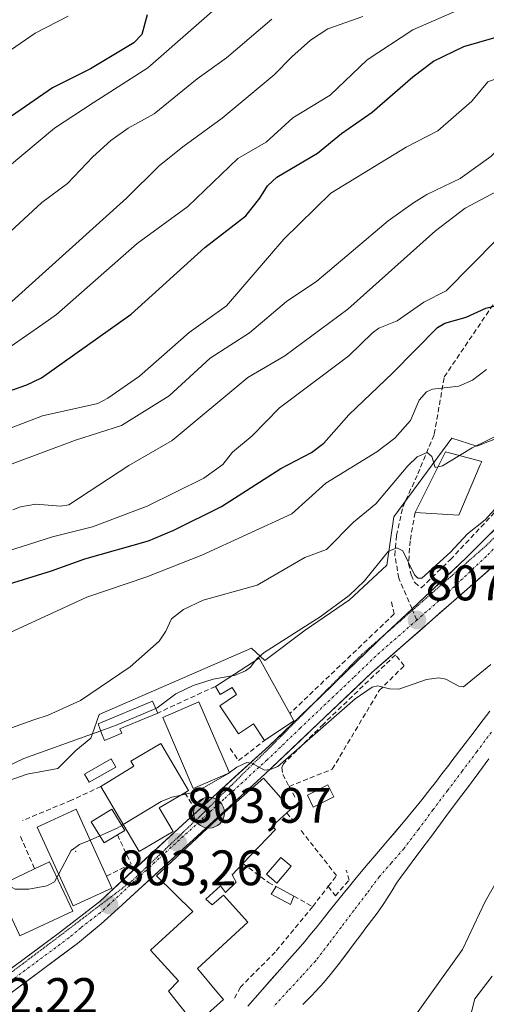
# Model space of a CAD drawing. Units: metres. Extents: x 658117 to 661592, y 4751073 to 4753465.
# Drawn here: x 658909 to 659002, y 4753081 to 4753279 of the extents above; entities that cross this region are included whole.
import ezdxf
from ezdxf.enums import TextEntityAlignment as Align

# ---------------------------------------------------------------- set-up
doc = ezdxf.new("R2010")
doc.units = ezdxf.units.M
doc.header["$MEASUREMENT"] = 0
for name, pattern in [('TRAZO_Y_PUNTO', [1, 0.5, -0.25, 0, -0.25]), ('TRAZOS2', [0.375, 0.25, -0.125]), ('TRAZOSX2', [1.5, 1, -0.5])]:
    doc.linetypes.add(name, pattern=pattern)
for name, color, linetype, lineweight in [('Arbolado forestal CxS', 92, 'Continuous', 0), ('Carretera de calzada única', 19, 'Continuous', 13), ('Carretera de calzada única Cxs', 19, 'Continuous', 13), ('Carretera de calzada única eje', 19, 'TRAZO_Y_PUNTO', 0), ('Carátula', 7, 'Continuous', 5), ('Corriente natural Cxs', 5, 'Continuous', 13), ('Corriente natural eje', 5, 'TRAZO_Y_PUNTO', 0), ('Corriente natural superficial', 5, 'Continuous', 13), ('Curva de nivel maestra', 36, 'Continuous', 30), ('Curva de nivel normal', 36, 'Continuous', 0), ('Edificación', 1, 'Continuous', 13), ('Edificación Cxs', 1, 'Continuous', 13), ('Edificación ligera', 1, 'Continuous', 0), ('Edificación ligera Cxs', 1, 'Continuous', 0), ('Layer 0', 7, 'Continuous', 0), ('Muro lineal', 1, 'TRAZOSX2', 13), ('Núcleo urbano CxS', 19, 'Continuous', 0), ('Obra de contención lineal', 1, 'TRAZOSX2', 13), ('Punto de cota en terreno', 7, 'Continuous', 0), ('Punto kilométrico de carretera', 7, 'Continuous', 0), ('Rótulo de punto de cota en terreno', 19, 'Continuous', 0), ('Senda', 19, 'TRAZOSX2', 0), ('Suelo desnudo CxS', 43, 'Continuous', 0), ('Vía pecuaria eje', 92, 'TRAZOS2', 0)]:
    doc.layers.add(name, color=color, linetype=linetype, lineweight=lineweight)
doc.styles.add('Arial', font='txt', dxfattribs={"height": 0.2})

# ---------------------------------------------------------------- blocks, each defined once
blk = doc.blocks.new('*U155')
at = {"layer": 'Suelo desnudo CxS', "color": 43, "linetype": 'Continuous', "lineweight": 0}
for points in [[(658954.5401, 4753080.9101, 801.0962), (658957.5401, 4753084.2701, 801.078), (658961.0101, 4753088.2001, 801.0968), (658962.4201, 4753089.7901, 801.1216), (658965.1301, 4753092.8701, 801.1704), (658966.0001, 4753093.8901, 801.1848), (658967.0201, 4753095.1301, 801.2012), (658968.4601, 4753096.9001, 801.2372), (658969.9701, 4753098.7701, 801.2408), (658970.9301, 4753099.9601, 801.235), (658974.0101, 4753103.7701, 801.251), (658974.7201, 4753104.6601, 801.2682), (658976.0601, 4753106.3201, 801.285), (658978.3501, 4753109.1001, 801.3459), (658980.0801, 4753111.1301, 801.3783), (658982.3101, 4753113.7101, 801.3361), (658985.8401, 4753117.8501, 801.4333), (658988.3201, 4753120.8501, 801.484), (658989.5101, 4753122.3301, 801.4983), (658991.1401, 4753124.4001, 801.5259), (658992.2601, 4753125.8601, 801.4899), (658993.5601, 4753127.5501, 801.5081), (658994.9101, 4753129.3201, 801.599), (658995.5601, 4753130.1801, 801.5948), (658997.5701, 4753132.8101, 801.4475), (659000.0201, 4753136.0201, 801.737), (659001.1801, 4753137.5401, 801.7376), (659003.1801, 4753140.1701, 801.8009)], [(659002.9901, 4753130.5601, 802.5966), (659000.9701, 4753127.8601, 802.5775), (658998.6601, 4753124.7701, 802.6258), (658997.0901, 4753122.6601, 802.5533), (658994.3501, 4753119.0001, 802.6761), (658991.4201, 4753115.0701, 802.5277), (658989.1201, 4753111.9901, 802.4291), (658987.3701, 4753109.6401, 802.303), (658986.6301, 4753108.6301, 802.2831), (658985.2901, 4753106.7801, 802.2983), (658984.4501, 4753105.5801, 802.3269), (658983.5201, 4753104.1401, 802.2852), (658982.4801, 4753102.4501, 802.1396), (658981.8801, 4753101.5201, 802.2631), (658980.7101, 4753099.8701, 802.3849), (658979.8601, 4753098.7001, 802.4045), (658978.2901, 4753096.6001, 802.4517), (658977.4501, 4753095.4801, 802.6432), (658975.7301, 4753093.1901, 802.7635), (658972.7001, 4753089.1901, 802.3722), (658971.1301, 4753087.2001, 802.4377), (658969.8601, 4753085.6701, 802.4057), (658969.1801, 4753084.9001, 802.3978), (658968.1201, 4753083.7801, 802.393), (658967.4701, 4753083.1101, 802.3993), (658966.4201, 4753082.0101, 802.3383), (658965.6401, 4753081.2001, 802.2989)]]:
    blk.add_polyline3d(points, dxfattribs=at)
blk = doc.blocks.new('*U156')
at = {"layer": 'Arbolado forestal CxS', "color": 92, "linetype": 'Continuous', "lineweight": 0}
blk.add_polyline3d([(658965.6401, 4753081.2001, 802.2989), (658966.4201, 4753082.0101, 802.3383), (658967.4701, 4753083.1101, 802.3993), (658968.1201, 4753083.7801, 802.393), (658969.1801, 4753084.9001, 802.3978), (658969.8601, 4753085.6701, 802.4057), (658971.1301, 4753087.2001, 802.4377), (658972.7001, 4753089.1901, 802.3722), (658975.7301, 4753093.1901, 802.7635), (658977.4501, 4753095.4801, 802.6432), (658978.2901, 4753096.6001, 802.4517), (658979.8601, 4753098.7001, 802.4045), (658980.7101, 4753099.8701, 802.3849), (658981.8801, 4753101.5201, 802.2631), (658982.4801, 4753102.4501, 802.1396), (658983.5201, 4753104.1401, 802.2852), (658984.4501, 4753105.5801, 802.3269), (658985.2901, 4753106.7801, 802.2983), (658986.6301, 4753108.6301, 802.2831), (658987.3701, 4753109.6401, 802.303), (658989.1201, 4753111.9901, 802.4291), (658991.4201, 4753115.0701, 802.5277), (658994.3501, 4753119.0001, 802.6761), (658997.0901, 4753122.6601, 802.5533), (658998.6601, 4753124.7701, 802.6258), (659000.9701, 4753127.8601, 802.5775), (659002.9901, 4753130.5601, 802.5966)], dxfattribs=at)
blk = doc.blocks.new('*U179')
at = {"layer": 'Corriente natural Cxs', "color": 5, "linetype": 'Continuous', "lineweight": 13}
for points in [[(659002.9901, 4753130.5601, 801.7222), (659000.9701, 4753127.8601, 801.4992), (658998.6601, 4753124.7701, 801.6365), (658997.0901, 4753122.6601, 801.5211), (658994.3501, 4753119.0001, 801.5629), (658991.4201, 4753115.0701, 801.5368), (658989.1201, 4753111.9901, 801.5536), (658987.3701, 4753109.6401, 801.4426), (658986.6301, 4753108.6301, 801.3523), (658985.2901, 4753106.7801, 801.4512), (658984.4501, 4753105.5801, 801.4861), (658983.5201, 4753104.1401, 801.4838), (658982.4801, 4753102.4501, 801.4203), (658981.8801, 4753101.5201, 801.3466), (658980.7101, 4753099.8701, 801.2715), (658979.8601, 4753098.7001, 801.2511), (658978.2901, 4753096.6001, 801.3429), (658977.4501, 4753095.4801, 801.3118), (658975.7301, 4753093.1901, 801.2202), (658974.2151, 4753091.1901, 801.2993), (658972.7001, 4753089.1901, 801.268), (658971.1301, 4753087.2001, 801.2676), (658969.8601, 4753085.6701, 801.3024), (658969.1801, 4753084.9001, 801.2871), (658968.1201, 4753083.7801, 801.2202), (658967.4701, 4753083.1101, 801.1817), (658966.4201, 4753082.0101, 801.0905), (658965.6401, 4753081.2001, 801.1066)], [(658954.5401, 4753080.9101, 801.0979), (658957.5401, 4753084.2701, 801.1072), (658959.2751, 4753086.2351, 801.2061), (658961.0101, 4753088.2001, 801.1892), (658962.4201, 4753089.7901, 801.2315), (658965.1301, 4753092.8701, 801.2609), (658966.0001, 4753093.8901, 801.2314), (658967.0201, 4753095.1301, 801.1891), (658968.4601, 4753096.9001, 801.195), (658969.9701, 4753098.7701, 801.239), (658970.9301, 4753099.9601, 801.3157), (658974.0101, 4753103.7701, 801.3996), (658974.7201, 4753104.6601, 801.5104), (658976.0601, 4753106.3201, 801.4514), (658978.3501, 4753109.1001, 801.4217), (658980.0801, 4753111.1301, 801.4605), (658982.3101, 4753113.7101, 801.35), (658984.0751, 4753115.7801, 801.5028), (658985.8401, 4753117.8501, 801.4937), (658988.3201, 4753120.8501, 801.5612), (658989.5101, 4753122.3301, 801.5548), (658991.1401, 4753124.4001, 801.6171), (658992.2601, 4753125.8601, 801.7827), (658993.5601, 4753127.5501, 801.8805), (658994.9101, 4753129.3201, 801.8567), (658995.5601, 4753130.1801, 801.8008), (658997.5701, 4753132.8101, 801.7041), (659000.0201, 4753136.0201, 802.0198), (659001.1801, 4753137.5401, 801.8688), (659003.1801, 4753140.1701, 802.0726)]]:
    blk.add_polyline3d(points, dxfattribs=at)
blk = doc.blocks.new('*U187')
at = {"layer": 'Curva de nivel normal', "color": 36, "linetype": 'Continuous', "lineweight": 0}
blk.add_polyline3d([(658898.22, 4753152.01, 820), (658922.25, 4753163.1, 820), (658934.25, 4753167.17, 820), (658945.32, 4753171.52, 820), (658963.39, 4753179.8, 820), (658970.23, 4753185.97, 820), (658980.48, 4753192.29, 820), (658984.1, 4753195.04, 820), (658987.24, 4753198.57, 820), (658988.97, 4753202.62, 820), (658990.42, 4753204.3, 820), (658991.63, 4753204.86, 820), (658996.91, 4753205.47, 820), (658999.71, 4753206.68, 820), (659002.53, 4753208.84, 820)], dxfattribs=at)
blk = doc.blocks.new('*U192')
at = {"layer": 'Curva de nivel normal', "color": 36, "linetype": 'Continuous', "lineweight": 0}
blk.add_polyline3d([(659004.52, 4753234.85, 830), (658994.37, 4753224.64, 830), (658989.88, 4753222.37, 830), (658984.54, 4753218.61, 830), (658980.86, 4753217.09, 830), (658979.63, 4753216.16, 830), (658974.88, 4753211.59, 830), (658960.9, 4753201.14, 830), (658955.45, 4753195.47, 830), (658951.49, 4753192.19, 830), (658949.57, 4753189.71, 830), (658945.71, 4753186.98, 830), (658934.34, 4753181.37, 830), (658923.37, 4753177.18, 830), (658915.35, 4753175.16, 830), (658903.11, 4753171.3, 830)], dxfattribs=at)
blk = doc.blocks.new('*U198')
at = {"layer": 'Curva de nivel normal', "color": 36, "linetype": 'Continuous', "lineweight": 0}
blk.add_polyline3d([(658906.82, 4753213.37, 855), (658913.37, 4753217.94, 855), (658916.17, 4753219.89, 855), (658932.34, 4753234.12, 855), (658942.53, 4753241.58, 855), (658952.57, 4753251.2, 855), (658958.25, 4753254.47, 855), (658963.63, 4753259.4, 855), (658971.07, 4753263.95, 855), (658978.51, 4753271.03, 855), (658987.68, 4753277.06, 855), (659009.63, 4753286.72, 855)], dxfattribs=at)
blk = doc.blocks.new('*U209')
at = {"layer": 'Curva de nivel normal', "color": 36, "linetype": 'Continuous', "lineweight": 0}
blk.add_polyline3d([(658977.68, 4753279.77, 860), (658970.6, 4753277.24, 860), (658967.12, 4753274.96, 860), (658963.4, 4753271.61, 860), (658959.86, 4753268.01, 860), (658949.44, 4753259.32, 860), (658941.5, 4753253.58, 860), (658936.78, 4753249.7, 860), (658930.18, 4753243.23, 860), (658907.19, 4753222.46, 860)], dxfattribs=at)
blk = doc.blocks.new('*U212')
at = {"layer": 'Curva de nivel normal', "color": 36, "linetype": 'Continuous', "lineweight": 0}
blk.add_polyline3d([(658953.33, 4753286, 870), (658934.48, 4753269.45, 870), (658923.49, 4753262.36, 870), (658915.74, 4753257.3, 870), (658906.27, 4753249.43, 870)], dxfattribs=at)
blk = doc.blocks.new('*U220')
at = {"layer": 'Curva de nivel normal', "color": 36, "linetype": 'Continuous', "lineweight": 0}
blk.add_polyline3d([(658900.9, 4753194.78, 845), (658913.31, 4753199.51, 845), (658924.46, 4753201.96, 845), (658926.46, 4753203.03, 845), (658932.78, 4753207.45, 845), (658942.78, 4753216.23, 845), (658950.25, 4753221.6, 845), (658961.78, 4753235.02, 845), (658971.23, 4753244.24, 845), (658986.35, 4753253.49, 845), (658992.7, 4753256.75, 845), (658999.52, 4753262.71, 845), (659002.77, 4753266.61, 845), (659007.14, 4753268.21, 845), (659015.52, 4753270.98, 845), (659024.33, 4753275.58, 845), (659029.6, 4753279.44, 845)], dxfattribs=at)
blk = doc.blocks.new('*U223')
at = {"layer": 'Curva de nivel normal', "color": 36, "linetype": 'Continuous', "lineweight": 0}
blk.add_polyline3d([(658997.0579, 4753191.5343, 815), (658999.63, 4753193.1, 815), (659005.81, 4753196.07, 815), (659010.56, 4753197.67, 815), (659013.04, 4753199.1, 815), (659018.07, 4753201.27, 815), (659020.73, 4753202.98, 815), (659023.27, 4753205.29, 815), (659028.78, 4753211.58, 815), (659038.8, 4753220.22, 815), (659044.1, 4753226.4, 815), (659048.48, 4753230.58, 815), (659055.68, 4753238.23, 815), (659066.28, 4753250, 815), (659070.24, 4753253.54, 815), (659072.67, 4753255.17, 815), (659074.35, 4753255.54, 815), (659079.39, 4753254.34, 815), (659080.97, 4753256.2, 815), (659094.82, 4753268.96, 815), (659103.34, 4753278.13, 815), (659112.2, 4753285.85, 815)], dxfattribs=at)
blk = doc.blocks.new('*U224')
at = {"layer": 'Curva de nivel normal', "color": 36, "linetype": 'Continuous', "lineweight": 0}
blk.add_polyline3d([(658904.4, 4753135.85, 815), (658911.59, 4753138.39, 815), (658914.46, 4753139.33, 815), (658920.98, 4753142.3, 815), (658930.95, 4753149.07, 815), (658936.79, 4753154.24, 815), (658938.12, 4753156.22, 815), (658939.25, 4753158.73, 815), (658941.63, 4753160.56, 815), (658945.6, 4753162.44, 815), (658956.44, 4753165.45, 815), (658965.99, 4753171.05, 815), (658970.37, 4753172.64, 815), (658975.81, 4753178.17, 815), (658980.3, 4753181.81, 815), (658986.73, 4753189.48, 815), (658988.55, 4753191.26, 815), (658990.56, 4753192.11, 815), (658991.5, 4753191.31, 815), (658992.22, 4753189.12, 815), (658992.762, 4753189.249, 815)], dxfattribs=at)
blk = doc.blocks.new('*U236')
at = {"layer": 'Curva de nivel normal', "color": 36, "linetype": 'Continuous', "lineweight": 0}
blk.add_polyline3d([(659045.9, 4753283.78, 840), (659037.05, 4753275.3, 840), (659033.12, 4753271.95, 840), (659027.73, 4753268.29, 840), (659023.03, 4753265.62, 840), (659020.42, 4753264.37, 840), (659013.55, 4753261.98, 840), (659009.19, 4753259.73, 840), (659007.99, 4753258.43, 840), (659005.87, 4753254.15, 840), (659003.38, 4753251.62, 840), (658997.18, 4753247.19, 840), (658990.5, 4753243.96, 840), (658987.84, 4753242.28, 840), (658982.78, 4753238.71, 840), (658975.35, 4753232.4, 840), (658968.42, 4753226.58, 840), (658962.35, 4753222.45, 840), (658954.87, 4753216.16, 840), (658947.03, 4753211.07, 840), (658938.76, 4753203.54, 840), (658929.2, 4753197.58, 840), (658919.96, 4753194.58, 840), (658907.24, 4753189.85, 840)], dxfattribs=at)
blk = doc.blocks.new('*U237')
at = {"layer": 'Curva de nivel normal', "color": 36, "linetype": 'Continuous', "lineweight": 0}
blk.add_polyline3d([(658959.37, 4753279.17, 865), (658950.29, 4753271.44, 865), (658944.42, 4753267.23, 865), (658935.74, 4753260.16, 865), (658930.54, 4753257.28, 865), (658927.07, 4753254.79, 865), (658923.43, 4753251.51, 865), (658918.32, 4753246.21, 865), (658913.19, 4753242.34, 865), (658898.75, 4753229.01, 865)], dxfattribs=at)
blk = doc.blocks.new('*U238')
at = {"layer": 'Curva de nivel normal', "color": 36, "linetype": 'Continuous', "lineweight": 0}
blk.add_polyline3d([(659061.44, 4753288.39, 835), (659051.32, 4753277.86, 835), (659048.98, 4753274.45, 835), (659047.36, 4753272.81, 835), (659041.99, 4753269.06, 835), (659032.93, 4753263.89, 835), (659029.24, 4753261.22, 835), (659024.76, 4753259.43, 835), (659021.03, 4753257.39, 835), (659018.51, 4753255.31, 835), (659013.19, 4753249.93, 835), (659006.67, 4753245.72, 835), (658998.23, 4753241.25, 835), (658992.27, 4753236.65, 835), (658974.62, 4753220.94, 835), (658962, 4753211.54, 835), (658954.59, 4753207.21, 835), (658939.35, 4753194.56, 835), (658930.68, 4753189.49, 835), (658918.6, 4753181.63, 835), (658916.92, 4753181.34, 835), (658911.99, 4753181.77, 835), (658908.94, 4753181.24, 835), (658907.4, 4753180.6, 835)], dxfattribs=at)
blk = doc.blocks.new('*U240')
at = {"layer": 'Curva de nivel normal', "color": 36, "linetype": 'Continuous', "lineweight": 0}
blk.add_polyline3d([(658898.87, 4753267.45, 880), (658911.88, 4753276.38, 880), (658918.45, 4753279.83, 880)], dxfattribs=at)
blk = doc.blocks.new('*U244')
at = {"layer": 'Curva de nivel maestra', "color": 36, "linetype": 'Continuous', "lineweight": 30}
blk.add_polyline3d([(658898.69, 4753201.74, 850), (658910.18, 4753205.76, 850), (658913.12, 4753207.15, 850), (658931.14, 4753219.96, 850), (658945.9, 4753233.34, 850), (658954.18, 4753239.69, 850), (658956.98, 4753243.26, 850), (658958.51, 4753245.71, 850), (658960.41, 4753247.46, 850), (658968.57, 4753252.31, 850), (658973.38, 4753256.26, 850), (658979.54, 4753260.53, 850), (658987.67, 4753267.61, 850), (658991.85, 4753270.74, 850), (658997.92, 4753273.71, 850), (659003.97, 4753275.48, 850), (659014.24, 4753279.43, 850)], dxfattribs=at)
blk = doc.blocks.new('*U249')
at = {"layer": 'Curva de nivel maestra', "color": 36, "linetype": 'Continuous', "lineweight": 30}
blk.add_polyline3d([(658934.32, 4753280.06, 875), (658933.3, 4753276.12, 875), (658931.64, 4753274.45, 875), (658922.99, 4753269.21, 875), (658915.36, 4753265.41, 875), (658906.24, 4753259.13, 875)], dxfattribs=at)
blk = doc.blocks.new('*U254')
at = {"layer": 'Curva de nivel maestra', "color": 36, "linetype": 'Continuous', "lineweight": 30}
blk.add_polyline3d([(658899.07, 4753163.39, 825), (658915.16, 4753168.36, 825), (658921.83, 4753170.79, 825), (658934.65, 4753174.4, 825), (658939.73, 4753176.51, 825), (658949.27, 4753181.31, 825), (658961.21, 4753188.89, 825), (658967.36, 4753192.12, 825), (658969.84, 4753193.99, 825), (658974.88, 4753199.73, 825), (658983.64, 4753208.06, 825), (658992.65, 4753217.25, 825), (658994.13, 4753218.12, 825), (658998.42, 4753219.33, 825), (659002.36, 4753221.13, 825), (659006.04, 4753222.09, 825)], dxfattribs=at)
blk = doc.blocks.new('5PATER')
at = {"layer": 'Carátula', "linetype": 'Continuous', "lineweight": 5}
h = blk.add_hatch(color=250, dxfattribs=at)
edge = h.paths.add_edge_path()
edge.add_ellipse((0, 0.01), major_axis=(-1.33, -1.34), ratio=0.999422, start_angle=0, end_angle=360)
blk = doc.blocks.new('5HITCA')
at = {"layer": 'Carátula', "linetype": 'Continuous', "lineweight": 5}
h = blk.add_hatch(color=1, dxfattribs=at)
edge = h.paths.add_edge_path()
edge.add_arc((0, 0), 3.1, 0.0011, 360.0011)
at = {"layer": 'Carátula', "color": 250, "linetype": 'Continuous', "lineweight": 5}
blk.add_circle((0, 0, 0), 3.1, dxfattribs=at)

msp = doc.modelspace()

# ---------------------------------------------------------------- linework, layer by layer
at = {"layer": 'Arbolado forestal CxS', "color": 92, "linetype": 'Continuous', "lineweight": 0}
for points in [[(659007.51, 4753196.15, 813.09), (659000.56, 4753193.38, 813.57), (658995.56, 4753195.04, 814.51), (658983.89, 4753179.21, 810.49), (658982.5, 4753169.48, 808.21), (658975, 4753162.54, 809.21), (658966.11, 4753156.43, 808.93), (658958, 4753150.34, 808.45), (658955.28, 4753152.81, 809.01), (658938.68, 4753145.57, 808.57), (658924.72, 4753139.48, 809.59), (658923.31, 4753135.49, 808.68), (658923.05, 4753134.76, 808.67), (658920, 4753132.26, 808.59), (658916.38, 4753128.65, 807.72), (658915.34, 4753128.46, 807.78), (658910.27, 4753127.53, 807.97), (658900.83, 4753124.2, 807.85)], [(659009.1, 4753191.05, 810.35), (659011.67, 4753195.6, 811.17), (659007.51, 4753196.15, 813.09), (659000.56, 4753193.38, 813.57), (658995.56, 4753195.04, 814.51), (658983.89, 4753179.21, 810.49), (658982.5, 4753169.48, 808.21), (658975, 4753162.54, 809.21), (658966.11, 4753156.43, 808.93), (658958, 4753150.34, 808.45), (658955.28, 4753152.81, 809.01), (658938.68, 4753145.57, 808.57), (658924.72, 4753139.48, 809.59), (658923.31, 4753135.49, 808.68), (658923.05, 4753134.76, 808.67), (658920, 4753132.26, 808.59), (658916.38, 4753128.65, 807.72), (658915.34, 4753128.46, 807.78), (658910.27, 4753127.53, 807.97), (658900.83, 4753124.2, 807.85)], [(658965.64, 4753081.2, 802.3), (658966.42, 4753082.01, 802.34), (658967.47, 4753083.11, 802.4), (658968.12, 4753083.78, 802.39), (658969.18, 4753084.9, 802.4), (658969.86, 4753085.67, 802.41), (658971.13, 4753087.2, 802.44), (658972.7, 4753089.19, 802.37), (658975.73, 4753093.19, 802.76), (658977.45, 4753095.48, 802.64), (658978.29, 4753096.6, 802.45), (658979.86, 4753098.7, 802.4), (658980.71, 4753099.87, 802.38), (658981.88, 4753101.52, 802.26), (658982.48, 4753102.45, 802.14), (658983.52, 4753104.14, 802.29), (658984.45, 4753105.58, 802.33), (658985.29, 4753106.78, 802.3), (658986.63, 4753108.63, 802.28), (658987.37, 4753109.64, 802.3), (658989.12, 4753111.99, 802.43), (658991.42, 4753115.07, 802.53), (658994.35, 4753119, 802.68), (658997.09, 4753122.66, 802.55), (658998.66, 4753124.77, 802.63), (659000.97, 4753127.86, 802.58), (659002.99, 4753130.56, 802.6)]]:
    msp.add_polyline3d(points, dxfattribs=at)
at = {"layer": 'Carretera de calzada única', "color": 19, "linetype": 'Continuous', "lineweight": 13}
for points in [[(659186.35, 4753348.13), (659144.38, 4753322.27), (659136.48, 4753317.19), (659129.5, 4753312.04), (659107.75, 4753294.46), (659102.95, 4753289.59), (659097.59, 4753283.34), (659082.09, 4753264.88), (659073.83, 4753255.13), (659047.23, 4753223.57), (659021.38, 4753193.83), (658998.4, 4753170.95), (658987.56, 4753160.71)], [(658906.31, 4753083.05), (658920.35, 4753093.49), (658925.14, 4753097.46), (658927.78, 4753099.86), (658928.51, 4753100.54), (658958.03, 4753127.55), (658979.5, 4753147.93), (659006.5, 4753171.58), (659017.08, 4753182.25), (659030, 4753196.61), (659043.04, 4753211.48), (659051.79, 4753222.13), (659060.37, 4753232.35), (659066.78, 4753240.02), (659089.29, 4753266.2), (659096.95, 4753274.93), (659103.8, 4753283.07), (659109.17, 4753288.28), (659124.49, 4753301.19), (659132.91, 4753307.85), (659141.06, 4753313.65), (659154.55, 4753322.46), (659178.81, 4753337.6)], [(658987.56, 4753160.71), (658987.41, 4753160.57), (658982.49, 4753155.94)], [(658982.49, 4753155.94), (658981, 4753154.54), (658972.12, 4753145.93), (658968.02, 4753141.98)], [(658968.02, 4753141.98), (658958.88, 4753133.18), (658941.48, 4753117.42), (658924.84, 4753101.94), (658916.94, 4753095.8), (658893.42, 4753078.44), (658892.38, 4753077.77)]]:
    msp.add_lwpolyline(points, dxfattribs=at)
at = {"layer": 'Carretera de calzada única Cxs', "color": 19, "linetype": 'Continuous', "lineweight": 13}
for points in [[(658905.18, 4753087.12, 802.59), (658909.1, 4753090.01, 802.75), (658913.02, 4753092.91, 802.82), (658916.94, 4753095.8, 802.98), (658919.57, 4753097.85, 803.06), (658922.21, 4753099.89, 803.19), (658924.84, 4753101.94, 803.28), (658928.17, 4753105.04, 803.44), (658931.5, 4753108.13, 803.58), (658934.82, 4753111.23, 803.81), (658938.15, 4753114.32, 803.93), (658941.48, 4753117.42, 804.09), (658944.96, 4753120.57, 804.34), (658948.44, 4753123.72, 804.47), (658951.92, 4753126.88, 804.73), (658955.4, 4753130.03, 805.02), (658958.88, 4753133.18, 805.16), (658962.19, 4753136.37, 805.57), (658965.5, 4753139.56, 805.89), (658968.81, 4753142.74, 805.86), (658972.12, 4753145.93, 806.29), (658975.08, 4753148.8, 806.72), (658978.04, 4753151.67, 807.1), (658981, 4753154.54, 807.24), (658984.21, 4753157.56, 807.42), (658987.41, 4753160.57, 807.41), (658990.16, 4753163.17, 807.64), (658992.91, 4753165.76, 808.06), (658995.65, 4753168.36, 808.19), (658998.4, 4753170.95, 808.7), (659001.68, 4753174.22, 808.72), (659004.97, 4753177.49, 809.09)], [(659003.13, 4753168.62, 808.18), (658999.75, 4753165.67, 808.16), (658996.38, 4753162.71, 807.95), (658993, 4753159.76, 807.66), (658989.63, 4753156.8, 807.14), (658986.25, 4753153.84, 806.75), (658982.88, 4753150.89, 806.12), (658979.5, 4753147.93, 805.74), (658975.92, 4753144.53, 805.23), (658972.34, 4753141.14, 805.22), (658968.77, 4753137.74, 805.06), (658965.19, 4753134.34, 804.8), (658961.61, 4753130.95, 804.84), (658958.03, 4753127.55, 804.69), (658954.75, 4753124.55, 804.65), (658951.47, 4753121.55, 804.43), (658948.19, 4753118.55, 804.29), (658944.91, 4753115.55, 804.11), (658941.63, 4753112.54, 803.97), (658938.35, 4753109.54, 803.82), (658935.07, 4753106.54, 803.68), (658931.79, 4753103.54, 803.49), (658928.51, 4753100.54, 803.25), (658927.78, 4753099.86, 803.2), (658925.14, 4753097.46, 803.01), (658922.75, 4753095.48, 802.88), (658920.35, 4753093.49, 802.81), (658916.84, 4753090.88, 802.6), (658913.33, 4753088.27, 802.59), (658909.82, 4753085.66, 802.42), (658906.31, 4753083.05, 802.39)]]:
    msp.add_polyline3d(points, dxfattribs=at)
at = {"layer": 'Carretera de calzada única eje', "color": 19, "linetype": 'TRAZO_Y_PUNTO', "lineweight": 0}
for points in [[(659100.04, 4753282.41), (659097.27, 4753279.13), (659089.52, 4753269.9), (659085.69, 4753265.54), (659081.56, 4753260.66), (659070.31, 4753247.57), (659057, 4753231.79), (659053.8, 4753227.96), (659049.51, 4753222.85), (659045.13, 4753217.52), (659032.21, 4753202.65), (659025.69, 4753195.22), (659019.23, 4753188.04), (659007.74, 4753176.6), (659002.45, 4753171.26), (658993.75, 4753163.06), (658988.52, 4753158.48)], [(658988.52, 4753158.48), (658980.25, 4753151.23), (658975.81, 4753146.93), (658965.07, 4753136.74), (658958.45, 4753130.36), (658949.75, 4753122.48), (658934.99, 4753108.98), (658926.67, 4753101.24), (658924.99, 4753099.7), (658921.04, 4753096.63), (658918.64, 4753094.64), (658911.63, 4753089.42), (658899.86, 4753080.74), (658895.19, 4753076.75), (658893.57, 4753075.58)]]:
    msp.add_lwpolyline(points, dxfattribs=at)
at = {"layer": 'Corriente natural eje', "color": 5, "linetype": 'TRAZO_Y_PUNTO', "lineweight": 0}
msp.add_polyline3d([(659003.49, 4753135.93, 801.79), (659000.56, 4753132.03, 801.61), (658997.62, 4753128.13, 801.47), (658994.68, 4753124.22, 801.42), (658991.74, 4753120.32, 801.36), (658988.81, 4753116.42, 801.41), (658985.87, 4753112.52, 801.29), (658983.42, 4753109.69, 801.3), (658980.96, 4753106.86, 801.3), (658978.41, 4753103.48, 801.28), (658975.85, 4753100.11, 801.22), (658973.3, 4753096.73, 801.2), (658970.74, 4753093.36, 801.19), (658968.19, 4753089.98, 801.14), (658965.41, 4753086.96, 801.09), (658962.62, 4753083.94, 801.06), (658959.84, 4753080.91, 801.05)], dxfattribs=at)
at = {"layer": 'Corriente natural superficial', "color": 5, "linetype": 'Continuous', "lineweight": 13}
for points in [[(658954.54, 4753080.91, 801.1), (658957.54, 4753084.27, 801.11), (658959.28, 4753086.24, 801.21), (658961.01, 4753088.2, 801.19), (658962.42, 4753089.79, 801.23), (658965.13, 4753092.87, 801.26), (658966, 4753093.89, 801.23), (658967.02, 4753095.13, 801.19), (658968.46, 4753096.9, 801.2), (658969.97, 4753098.77, 801.24), (658970.93, 4753099.96, 801.32), (658974.01, 4753103.77, 801.4), (658974.72, 4753104.66, 801.51), (658976.06, 4753106.32, 801.45), (658978.35, 4753109.1, 801.42), (658980.08, 4753111.13, 801.46), (658982.31, 4753113.71, 801.35), (658984.08, 4753115.78, 801.5), (658985.84, 4753117.85, 801.49), (658988.32, 4753120.85, 801.56), (658989.51, 4753122.33, 801.55), (658991.14, 4753124.4, 801.62), (658992.26, 4753125.86, 801.78), (658993.56, 4753127.55, 801.88), (658994.91, 4753129.32, 801.86), (658995.56, 4753130.18, 801.8), (658997.57, 4753132.81, 801.7), (659000.02, 4753136.02, 802.02), (659001.18, 4753137.54, 801.87), (659003.18, 4753140.17, 802.07)], [(659002.99, 4753130.56, 801.72), (659000.97, 4753127.86, 801.5), (658998.66, 4753124.77, 801.64), (658997.09, 4753122.66, 801.52), (658994.35, 4753119, 801.56), (658991.42, 4753115.07, 801.54), (658989.12, 4753111.99, 801.55), (658987.37, 4753109.64, 801.44), (658986.63, 4753108.63, 801.35), (658985.29, 4753106.78, 801.45), (658984.45, 4753105.58, 801.49), (658983.52, 4753104.14, 801.48), (658982.48, 4753102.45, 801.42), (658981.88, 4753101.52, 801.35), (658980.71, 4753099.87, 801.27), (658979.86, 4753098.7, 801.25), (658978.29, 4753096.6, 801.34), (658977.45, 4753095.48, 801.31), (658975.73, 4753093.19, 801.22), (658974.22, 4753091.19, 801.3), (658972.7, 4753089.19, 801.27), (658971.13, 4753087.2, 801.27), (658969.86, 4753085.67, 801.3), (658969.18, 4753084.9, 801.29), (658968.12, 4753083.78, 801.22), (658967.47, 4753083.11, 801.18), (658966.42, 4753082.01, 801.09), (658965.64, 4753081.2, 801.11)]]:
    msp.add_polyline3d(points, dxfattribs=at)
at = {"layer": 'Curva de nivel normal', "color": 36, "linetype": 'Continuous', "lineweight": 0}
for points in [[(658992.76, 4753189.25, 815), (658993.65, 4753189.46, 815), (658997.06, 4753191.53, 815)], [(659007.41, 4753184.3, 810), (659002.24, 4753178.63, 810), (658998.66, 4753175.81, 810), (658995.28, 4753172.12, 810), (658989.51, 4753166.89, 810), (658988.7, 4753166.89, 810), (658988.02, 4753167.58, 810), (658985.71, 4753172.39, 810), (658984.47, 4753172.95, 810), (658982.74, 4753172.27, 810), (658978.01, 4753166.36, 810), (658974.94, 4753163.37, 810), (658969.12, 4753159.12, 810), (658957.83, 4753151.98, 810), (658956.35, 4753150.66, 810), (658956.06, 4753150.28, 810)], [(659003.4, 4753149.56, 805), (658997.88, 4753145.05, 805), (658996.95, 4753145.16, 805), (658994.36, 4753146.57, 805), (658992.9, 4753146.85, 805), (658990.48, 4753146.51, 805), (658984.9, 4753144.58, 805), (658983.05, 4753144.65, 805), (658980.68, 4753145.28, 805), (658979.51, 4753145.01, 805), (658976.12, 4753142.64, 805), (658960.56, 4753129.06, 805), (658959.07, 4753128.41, 805), (658957.88, 4753128.32, 805), (658955.38, 4753129.74, 805), (658954.39, 4753129.84, 805), (658952.38, 4753128.93, 805), (658950.84, 4753127.78, 805)], [(658956.06, 4753150.28, 810), (658955.12, 4753149, 810), (658954.1, 4753148.28, 810), (658951.86, 4753147.36, 810), (658951.37, 4753147.28, 810)], [(658951.37, 4753147.28, 810), (658947.59, 4753146.62, 810), (658943.61, 4753145.34, 810), (658940.11, 4753143.62, 810), (658936.33, 4753140.82, 810), (658936.07, 4753140.71, 810)], [(658936.07, 4753140.71, 810), (658928, 4753137.27, 810), (658925.02, 4753136.19, 810)], [(658925.02, 4753136.19, 810), (658909.61, 4753130.62, 810), (658901.58, 4753126.82, 810), (658897.73, 4753125.7, 810), (658891.17, 4753125.45, 810)], [(658950.68, 4753127.66, 805), (658950.57, 4753127.58, 805), (658944.31, 4753124.03, 805), (658941.15, 4753123.29, 805)], [(658950.84, 4753127.78, 805), (658950.68, 4753127.66, 805)], [(658941.15, 4753123.29, 805), (658939.32, 4753122.87, 805), (658937.13, 4753122.04, 805), (658929.55, 4753117.39, 805)], [(658929.25, 4753117.21, 805), (658928.32, 4753116.64, 805), (658924.84, 4753115.12, 805)], [(658929.55, 4753117.39, 805), (658929.25, 4753117.21, 805)], [(658924.84, 4753115.12, 805), (658922.89, 4753114.27, 805)], [(658922.89, 4753114.27, 805), (658920.78, 4753113.35, 805), (658919.06, 4753112.2, 805), (658916.59, 4753107.46, 805)], [(658985.58, 4753075.3, 805), (658997.71, 4753092.3, 805), (659002.24, 4753101.95, 805), (659009.18, 4753114.09, 805)], [(658916.59, 4753107.46, 805), (658916.23, 4753106.76, 805)], [(658916.23, 4753106.76, 805), (658915.76, 4753105.87, 805), (658914.23, 4753105.06, 805), (658910.61, 4753104.4, 805), (658907.87, 4753104.42, 805), (658905.61, 4753105.58, 805)], [(658999.28, 4753078.98, 810), (659000.17, 4753082.38, 810), (659003.64, 4753086.93, 810)]]:
    msp.add_polyline3d(points, dxfattribs=at)
at = {"layer": 'Edificación', "color": 1, "linetype": 'Continuous', "lineweight": 13}
for points in [[(659001.23, 4753189.63, 813.52), (658996.94, 4753179.52, 811.39), (658988.14, 4753180.05, 811.34), (658994.28, 4753192.27, 815.03), (659001.53, 4753190.35, 813.61), (659001.23, 4753189.63, 813.52)], [(658956.87, 4753150.79, 809.67), (658963.01, 4753139.69, 806.26), (658963.82, 4753138.21, 805.75), (658957.89, 4753134.27, 805.41), (658955.69, 4753137.6, 806.83), (658952.68, 4753135.61, 806.57), (658948.96, 4753141.22, 807.37), (658952.3, 4753143.48, 807.92), (658951.39, 4753144.94, 808.68), (658948.98, 4753143.53, 807.66), (658948.05, 4753145.15, 808.54), (658956.87, 4753150.79, 809.67)], [(658929.25, 4753135.74, 809.1), (658925.77, 4753134.27, 809.08), (658925.21, 4753135.72, 809.72), (658924.48, 4753137.59, 810.6), (658935.44, 4753142.18, 810.64), (658936.46, 4753139.79, 809.23), (658932.75, 4753138.23, 809.02), (658928.88, 4753136.61, 809.42), (658929.25, 4753135.74, 809.1)], [(658950.86, 4753127.74, 804.83), (658943.6, 4753124.64, 804.83), (658937.51, 4753138.91, 808.58), (658944.74, 4753142.01, 807.52), (658950.86, 4753127.74, 804.83)], [(658939.57, 4753115.99, 804.04), (658932.72, 4753111.98, 803.89), (658925.07, 4753125.04, 806.8), (658931.64, 4753129.11, 807.12), (658931.05, 4753130.13, 807.5), (658937.12, 4753133.68, 807.52), (658942.68, 4753124.2, 804.8), (658941.94, 4753123.76, 804.74), (658936.79, 4753120.74, 804.47), (658939.57, 4753115.99, 804.04)], [(658952.19, 4753105.81, 803.22), (658950.06, 4753103.73, 803.34), (658949.07, 4753105.08, 803.45), (658946.1, 4753102.38, 803.66), (658947.39, 4753101.24, 803.48), (658949.69, 4753103.22, 803.36), (658954.57, 4753097.74, 802.85), (658944.48, 4753088.49, 802.69), (658948.69, 4753083.38, 801.76), (658949.67, 4753082.23, 801.48), (658943.98, 4753077.14, 801.25), (658938.6, 4753083.89, 802.42), (658940.62, 4753085.98, 802.53), (658935.04, 4753092.14, 802.89), (658943.51, 4753099.9, 803.6), (658936.24, 4753107.09, 803.73), (658949.39, 4753119.38, 804.32), (658957.7, 4753126.72, 804.69), (658963.18, 4753120.46, 804.26), (658962.41, 4753119.75, 804.25), (658959.43, 4753117.08, 804.14), (658960.12, 4753116.39, 804.09), (658953.57, 4753109.55, 803.46), (658951.39, 4753107.26, 803.25), (658952.19, 4753105.81, 803.22)], [(658971.85, 4753122.93, 802.9), (658967.72, 4753120.88, 803.87), (658966.52, 4753123.3, 804.47), (658970.62, 4753125.36, 803.17), (658971.85, 4753122.93, 802.9)], [(658927.28, 4753104.63, 803.39), (658919.5, 4753101.07, 803.34), (658912.29, 4753116.88, 805.66), (658920.07, 4753120.44, 805.91), (658926.2, 4753107.02, 803.52), (658927.28, 4753104.63, 803.39)], [(658928.37, 4753115.31, 804.48), (658925.73, 4753113.69, 804.34), (658923.1, 4753117.94, 805.25), (658927.25, 4753120.48, 805.45), (658929.85, 4753116.22, 804.47), (658928.37, 4753115.31, 804.48)], [(658919.42, 4753100, 803.24), (658908.8, 4753095, 803.02), (658908.57, 4753095.5, 803.09), (658904.14, 4753104.89, 804.31), (658911.73, 4753108.47, 805.4), (658914.75, 4753109.89, 805.21), (658919.42, 4753100, 803.24)]]:
    msp.add_polyline3d(points, dxfattribs=at)
at = {"layer": 'Edificación Cxs', "color": 1, "linetype": 'Continuous', "lineweight": 13}
for points in [[(659001.23, 4753189.63, 813.52), (658996.94, 4753179.52, 811.39), (658988.14, 4753180.05, 811.34), (658994.28, 4753192.27, 815.03), (659001.53, 4753190.35, 813.61), (659001.23, 4753189.63, 813.52)], [(658956.87, 4753150.79, 809.67), (658963.01, 4753139.69, 806.26), (658963.82, 4753138.21, 805.75), (658957.89, 4753134.27, 805.41), (658955.69, 4753137.6, 806.83), (658952.68, 4753135.61, 806.57), (658948.96, 4753141.22, 807.37), (658952.3, 4753143.48, 807.92), (658951.39, 4753144.94, 808.68), (658948.98, 4753143.53, 807.66), (658948.05, 4753145.15, 808.54), (658956.87, 4753150.79, 809.67)], [(658929.25, 4753135.74, 809.1), (658925.77, 4753134.27, 809.08), (658925.21, 4753135.72, 809.72), (658924.48, 4753137.59, 810.6), (658935.44, 4753142.18, 810.64), (658936.46, 4753139.79, 809.23), (658932.75, 4753138.23, 809.02), (658928.88, 4753136.61, 809.42), (658929.25, 4753135.74, 809.1)], [(658950.86, 4753127.74, 804.83), (658943.6, 4753124.64, 804.83), (658937.51, 4753138.91, 808.58), (658944.74, 4753142.01, 807.52), (658950.86, 4753127.74, 804.83)], [(658939.57, 4753115.99, 804.04), (658932.72, 4753111.98, 803.89), (658925.07, 4753125.04, 806.8), (658931.64, 4753129.11, 807.12), (658931.05, 4753130.13, 807.5), (658937.12, 4753133.68, 807.52), (658942.68, 4753124.2, 804.8), (658941.94, 4753123.76, 804.74), (658936.79, 4753120.74, 804.47), (658939.57, 4753115.99, 804.04)], [(658952.19, 4753105.81, 803.22), (658950.06, 4753103.73, 803.34), (658949.07, 4753105.08, 803.45), (658946.1, 4753102.38, 803.66), (658947.39, 4753101.24, 803.48), (658949.69, 4753103.22, 803.36), (658954.57, 4753097.74, 802.85), (658944.48, 4753088.49, 802.69), (658948.69, 4753083.38, 801.76), (658949.67, 4753082.23, 801.48), (658943.98, 4753077.14, 801.25), (658938.6, 4753083.89, 802.42), (658940.62, 4753085.98, 802.53), (658935.04, 4753092.14, 802.89), (658943.51, 4753099.9, 803.6), (658936.24, 4753107.09, 803.73), (658949.39, 4753119.38, 804.32), (658957.7, 4753126.72, 804.69), (658963.18, 4753120.46, 804.26), (658962.41, 4753119.75, 804.25), (658959.43, 4753117.08, 804.14), (658960.12, 4753116.39, 804.09), (658953.57, 4753109.55, 803.46), (658951.39, 4753107.26, 803.25), (658952.19, 4753105.81, 803.22)], [(658971.85, 4753122.93, 802.9), (658967.72, 4753120.88, 803.87), (658966.52, 4753123.3, 804.47), (658970.62, 4753125.36, 803.17), (658971.85, 4753122.93, 802.9)], [(658927.28, 4753104.63, 803.39), (658919.5, 4753101.07, 803.34), (658912.29, 4753116.88, 805.66), (658920.07, 4753120.44, 805.91), (658926.2, 4753107.02, 803.52), (658927.28, 4753104.63, 803.39)], [(658928.37, 4753115.31, 804.48), (658925.73, 4753113.69, 804.34), (658923.1, 4753117.94, 805.25), (658927.25, 4753120.48, 805.45), (658929.85, 4753116.22, 804.47), (658928.37, 4753115.31, 804.48)], [(658919.42, 4753100, 803.24), (658908.8, 4753095, 803.02), (658908.57, 4753095.5, 803.09), (658904.14, 4753104.89, 804.31), (658911.73, 4753108.47, 805.4), (658914.75, 4753109.89, 805.21), (658919.42, 4753100, 803.24)]]:
    msp.add_polyline3d(points, close=True, dxfattribs=at)
at = {"layer": 'Edificación ligera', "color": 1, "linetype": 'Continuous', "lineweight": 0}
for points in [[(658928.03, 4753128.93, 808.09), (658922.7, 4753125.91, 807.35), (658921.79, 4753127.52, 808.16), (658927.1, 4753130.56, 808.47), (658928.03, 4753128.93, 808.09)], [(658963.26, 4753109, 803.83), (658960.39, 4753105.63, 803.57), (658958.31, 4753107.38, 803.51), (658961.19, 4753110.76, 803.84), (658963.26, 4753109, 803.83)], [(658963.8, 4753102.97, 803.16), (658963.12, 4753101.3, 802.9), (658959.26, 4753103.39, 803.29), (658960.23, 4753104.91, 803.5), (658963.8, 4753102.97, 803.16)]]:
    msp.add_polyline3d(points, dxfattribs=at)
at = {"layer": 'Edificación ligera Cxs', "color": 1, "linetype": 'Continuous', "lineweight": 0}
for points in [[(658928.03, 4753128.93, 808.09), (658922.7, 4753125.91, 807.35), (658921.79, 4753127.52, 808.16), (658927.1, 4753130.56, 808.47), (658928.03, 4753128.93, 808.09)], [(658963.26, 4753109, 803.83), (658960.39, 4753105.63, 803.57), (658958.31, 4753107.38, 803.51), (658961.19, 4753110.76, 803.84), (658963.26, 4753109, 803.83)], [(658963.8, 4753102.97, 803.16), (658963.12, 4753101.3, 802.9), (658959.26, 4753103.39, 803.29), (658960.23, 4753104.91, 803.5), (658963.8, 4753102.97, 803.16)]]:
    msp.add_polyline3d(points, close=True, dxfattribs=at)
at = {"layer": 'Layer 0', "linetype": 'Continuous', "lineweight": 0}
msp.add_point((658920, 4753112, 804.65), dxfattribs=at)
msp.add_point((658920, 4753112, 804.65), dxfattribs=at)
at = {"layer": 'Muro lineal', "color": 1, "linetype": 'TRAZOSX2', "lineweight": 13}
for points in [[(658962.87, 4753125.06, 804.45), (658971.53, 4753128.51, 803.07), (658980.94, 4753144.3, 804.9), (658985.94, 4753149.27, 805.67), (658984.23, 4753151.48, 806.26), (658969.73, 4753137.57, 804.85), (658961.75, 4753129.61, 804.6), (658961.37, 4753128.82, 804.49), (658961.58, 4753127.46, 804.43), (658962.87, 4753125.06, 804.45)], [(658962.87, 4753125.06, 804.45), (658964.01, 4753122.91, 804.44)], [(658962.41, 4753119.75, 804.25), (658963.82, 4753117.97, 804.05)], [(658928.37, 4753115.31, 804.48), (658931.11, 4753109.49, 803.68), (658926.2, 4753107.02, 803.52)], [(658963.8, 4753102.97, 803.16), (658967.6, 4753100.9, 801.88), (658970.73, 4753104.97, 802.2), (658972.39, 4753107.13, 802.63), (658965.14, 4753116.32, 803.91)], [(658953.57, 4753109.55, 803.46), (658958.73, 4753105.73, 803.41), (658960.23, 4753104.91, 803.5)]]:
    msp.add_polyline3d(points, dxfattribs=at)
at = {"layer": 'Núcleo urbano CxS', "color": 19, "linetype": 'Continuous', "lineweight": 0}
for points in [[(658900.83, 4753124.2, 807.85), (658910.27, 4753127.53, 807.97), (658915.34, 4753128.46, 807.78), (658916.38, 4753128.65, 807.72), (658920, 4753132.26, 808.59), (658923.05, 4753134.76, 808.67), (658923.31, 4753135.49, 808.68), (658924.72, 4753139.48, 809.59), (658938.68, 4753145.57, 808.57), (658955.28, 4753152.81, 809.01), (658958, 4753150.34, 808.45), (658966.11, 4753156.43, 808.93), (658975, 4753162.54, 809.21), (658982.5, 4753169.48, 808.21), (658983.89, 4753179.21, 810.49), (658995.56, 4753195.04, 814.51), (659000.56, 4753193.38, 813.57), (659007.51, 4753196.15, 813.09)], [(659009.1, 4753191.05, 810.35), (659011.67, 4753195.6, 811.17), (659007.51, 4753196.15, 813.09), (659000.56, 4753193.38, 813.57), (658995.56, 4753195.04, 814.51), (658983.89, 4753179.21, 810.49), (658982.5, 4753169.48, 808.21), (658975, 4753162.54, 809.21), (658966.11, 4753156.43, 808.93), (658958, 4753150.34, 808.45), (658955.28, 4753152.81, 809.01), (658938.68, 4753145.57, 808.57), (658924.72, 4753139.48, 809.59), (658923.31, 4753135.49, 808.68), (658923.05, 4753134.76, 808.67), (658920, 4753132.26, 808.59), (658916.38, 4753128.65, 807.72), (658915.34, 4753128.46, 807.78), (658910.27, 4753127.53, 807.97), (658900.83, 4753124.2, 807.85)], [(659003.18, 4753140.17, 801.8), (659001.18, 4753137.54, 801.74), (659000.02, 4753136.02, 801.74), (658997.57, 4753132.81, 801.45), (658995.56, 4753130.18, 801.59), (658994.91, 4753129.32, 801.6), (658993.56, 4753127.55, 801.51), (658992.26, 4753125.86, 801.49), (658991.14, 4753124.4, 801.53), (658989.51, 4753122.33, 801.5), (658988.32, 4753120.85, 801.48), (658985.84, 4753117.85, 801.43), (658982.31, 4753113.71, 801.34), (658980.08, 4753111.13, 801.38), (658978.35, 4753109.1, 801.35), (658976.06, 4753106.32, 801.28), (658974.72, 4753104.66, 801.27), (658974.01, 4753103.77, 801.25), (658970.93, 4753099.96, 801.23), (658969.97, 4753098.77, 801.24), (658968.46, 4753096.9, 801.24), (658967.02, 4753095.13, 801.2), (658966, 4753093.89, 801.18), (658965.13, 4753092.87, 801.17), (658962.42, 4753089.79, 801.12), (658961.01, 4753088.2, 801.1), (658957.54, 4753084.27, 801.08), (658954.54, 4753080.91, 801.1)], [(658954.54, 4753080.91, 801.1), (658957.54, 4753084.27, 801.08), (658961.01, 4753088.2, 801.1), (658962.42, 4753089.79, 801.12), (658965.13, 4753092.87, 801.17), (658966, 4753093.89, 801.18), (658967.02, 4753095.13, 801.2), (658968.46, 4753096.9, 801.24), (658969.97, 4753098.77, 801.24), (658970.93, 4753099.96, 801.23), (658974.01, 4753103.77, 801.25), (658974.72, 4753104.66, 801.27), (658976.06, 4753106.32, 801.28), (658978.35, 4753109.1, 801.35), (658980.08, 4753111.13, 801.38), (658982.31, 4753113.71, 801.34), (658985.84, 4753117.85, 801.43), (658988.32, 4753120.85, 801.48), (658989.51, 4753122.33, 801.5), (658991.14, 4753124.4, 801.53), (658992.26, 4753125.86, 801.49), (658993.56, 4753127.55, 801.51), (658994.91, 4753129.32, 801.6), (658995.56, 4753130.18, 801.59), (658997.57, 4753132.81, 801.45), (659000.02, 4753136.02, 801.74), (659001.18, 4753137.54, 801.74), (659003.18, 4753140.17, 801.8)]]:
    msp.add_polyline3d(points, dxfattribs=at)
at = {"layer": 'Obra de contención lineal', "color": 1, "linetype": 'TRAZOSX2', "lineweight": 13}
for points in [[(658988.14, 4753180.05, 811.34), (658987.16, 4753174.38, 810.29), (658986.85, 4753169.78, 809.32), (658987.37, 4753167.54, 808.7), (658988.09, 4753165.99, 808.22), (658989.37, 4753164.93, 807.94), (658995.23, 4753170.6, 808.93), (659010.68, 4753187.08, 809.96), (659015.01, 4753192.44, 811)], [(658983.42, 4753162.13, 807.82), (658983.96, 4753159.69, 807.64), (658963.01, 4753139.69, 806.26)], [(658948.05, 4753145.15, 808.54), (658936.46, 4753139.79, 809.23)], [(658951.01, 4753132.66, 806.28), (658952.71, 4753130.23, 805.3), (658957.89, 4753134.27, 805.41)], [(658925.07, 4753125.04, 806.8), (658919.13, 4753122.26, 806.5), (658909.3, 4753118.18, 806.03)], [(658941.94, 4753123.76, 804.74), (658943.64, 4753120.96, 804.38), (658945.87, 4753122.76, 804.4)], [(658908.93, 4753114.99, 805.71), (658911.73, 4753108.47, 805.4)], [(658970.73, 4753104.97, 802.2), (658972.14, 4753103.05, 801.38), (658974.92, 4753106.22, 801.72), (658974.3, 4753108.25, 802.26)], [(658967.6, 4753100.9, 801.88), (658960.06, 4753091.76, 801.67), (658953.48, 4753085.13, 801.56), (658953.07, 4753084.71, 801.51), (658951.83, 4753082.34, 801.26)]]:
    msp.add_polyline3d(points, dxfattribs=at)
at = {"layer": 'Senda', "color": 19, "linetype": 'TRAZOSX2', "lineweight": 0}
for points in [[(658987.56, 4753160.71), (658984.89, 4753166.88), (658984.09, 4753171.48), (658984.41, 4753175.45), (658985.68, 4753181.17), (658988.7, 4753187.83), (658992.01, 4753195.81), (658994.01, 4753207.31), (659006.51, 4753225.81), (659022.51, 4753245.31), (659027.01, 4753252.81), (659038.51, 4753262.81), (659047.01, 4753273.81), (659058.51, 4753297.81), (659068.01, 4753330.81), (659074.01, 4753348.81), (659076.51, 4753355.81), (659076.51, 4753359.31), (659070.51, 4753359.31), (659058.51, 4753347.81), (659045.51, 4753339.81), (659026.51, 4753334.81), (659005.13, 4753329.12)], [(658987.66, 4753160.47), (658987.56, 4753160.71)], [(658988.52, 4753158.48), (658987.66, 4753160.47)]]:
    msp.add_lwpolyline(points, dxfattribs=at)
at = {"layer": 'Suelo desnudo CxS', "color": 43, "linetype": 'Continuous', "lineweight": 0}
for points in [[(658954.54, 4753080.91, 801.1), (658957.54, 4753084.27, 801.08), (658961.01, 4753088.2, 801.1), (658962.42, 4753089.79, 801.12), (658965.13, 4753092.87, 801.17), (658966, 4753093.89, 801.18), (658967.02, 4753095.13, 801.2), (658968.46, 4753096.9, 801.24), (658969.97, 4753098.77, 801.24), (658970.93, 4753099.96, 801.23), (658974.01, 4753103.77, 801.25), (658974.72, 4753104.66, 801.27), (658976.06, 4753106.32, 801.28), (658978.35, 4753109.1, 801.35), (658980.08, 4753111.13, 801.38), (658982.31, 4753113.71, 801.34), (658985.84, 4753117.85, 801.43), (658988.32, 4753120.85, 801.48), (658989.51, 4753122.33, 801.5), (658991.14, 4753124.4, 801.53), (658992.26, 4753125.86, 801.49), (658993.56, 4753127.55, 801.51), (658994.91, 4753129.32, 801.6), (658995.56, 4753130.18, 801.59), (658997.57, 4753132.81, 801.45), (659000.02, 4753136.02, 801.74), (659001.18, 4753137.54, 801.74), (659003.18, 4753140.17, 801.8)], [(658965.64, 4753081.2, 802.3), (658966.42, 4753082.01, 802.34), (658967.47, 4753083.11, 802.4), (658968.12, 4753083.78, 802.39), (658969.18, 4753084.9, 802.4), (658969.86, 4753085.67, 802.41), (658971.13, 4753087.2, 802.44), (658972.7, 4753089.19, 802.37), (658975.73, 4753093.19, 802.76), (658977.45, 4753095.48, 802.64), (658978.29, 4753096.6, 802.45), (658979.86, 4753098.7, 802.4), (658980.71, 4753099.87, 802.38), (658981.88, 4753101.52, 802.26), (658982.48, 4753102.45, 802.14), (658983.52, 4753104.14, 802.29), (658984.45, 4753105.58, 802.33), (658985.29, 4753106.78, 802.3), (658986.63, 4753108.63, 802.28), (658987.37, 4753109.64, 802.3), (658989.12, 4753111.99, 802.43), (658991.42, 4753115.07, 802.53), (658994.35, 4753119, 802.68), (658997.09, 4753122.66, 802.55), (658998.66, 4753124.77, 802.63), (659000.97, 4753127.86, 802.58), (659002.99, 4753130.56, 802.6)]]:
    msp.add_polyline3d(points, dxfattribs=at)
at = {"layer": 'Vía pecuaria eje', "color": 92, "linetype": 'TRAZOS2', "lineweight": 0}
for points in [[(658987.66, 4753160.47, 807.45), (658988.09, 4753160.85, 807.45), (658991.67, 4753163.99, 807.8), (658995.25, 4753167.13, 808.14), (658998.83, 4753170.27, 808.54), (659002.41, 4753173.41, 808.55), (659005.31, 4753176.23, 808.94)], [(658987.66, 4753160.47, 807.45), (658988.09, 4753160.85, 807.45), (658991.67, 4753163.99, 807.8), (658995.25, 4753167.13, 808.14), (658998.83, 4753170.27, 808.54), (659002.41, 4753173.41, 808.55), (659005.31, 4753176.23, 808.94)], [(658982.49, 4753155.94, 807.33), (658984.51, 4753157.71, 807.41), (658987.66, 4753160.47, 807.45)], [(658982.49, 4753155.94, 807.33), (658984.51, 4753157.71, 807.41), (658987.66, 4753160.47, 807.45)], [(658968.02, 4753141.98, 805.84), (658970.83, 4753144.83, 806.27), (658974.09, 4753148.13, 806.58), (658977.34, 4753151.43, 807.17), (658980.92, 4753154.57, 807.26), (658982.49, 4753155.94, 807.33)], [(658968.02, 4753141.98, 805.84), (658970.83, 4753144.83, 806.27), (658974.09, 4753148.13, 806.58), (658977.34, 4753151.43, 807.17), (658980.92, 4753154.57, 807.26), (658982.49, 4753155.94, 807.33)], [(658892.78, 4753077.03, 802.2), (658896.56, 4753079.82, 802.34), (658900.52, 4753082.75, 802.44), (658903.9, 4753085.3, 802.53), (658907.29, 4753087.85, 802.63), (658910.68, 4753090.4, 802.78), (658914.06, 4753092.95, 802.83), (658917.45, 4753095.5, 802.97), (658920.91, 4753098.14, 803.07), (658924.37, 4753100.78, 803.22), (658927.84, 4753103.42, 803.36), (658931.3, 4753106.06, 803.53), (658934.71, 4753109.3, 803.74), (658938.12, 4753112.54, 803.86), (658941.53, 4753115.78, 804.05), (658944.93, 4753119.03, 804.26), (658948.16, 4753122.21, 804.4), (658951.39, 4753125.39, 804.64), (658954.62, 4753128.57, 804.85), (658957.84, 4753131.76, 805.01), (658961.07, 4753134.94, 805.49), (658964.33, 4753138.24, 805.73), (658967.58, 4753141.54, 805.77), (658968.02, 4753141.98, 805.84)], [(658892.78, 4753077.03, 802.2), (658896.56, 4753079.82, 802.34), (658900.52, 4753082.75, 802.44), (658903.9, 4753085.3, 802.53), (658907.29, 4753087.85, 802.63), (658910.68, 4753090.4, 802.78), (658914.06, 4753092.95, 802.83), (658917.45, 4753095.5, 802.97), (658920.91, 4753098.14, 803.07), (658924.37, 4753100.78, 803.22), (658927.84, 4753103.42, 803.36), (658931.3, 4753106.06, 803.53), (658934.71, 4753109.3, 803.74), (658938.12, 4753112.54, 803.86), (658941.53, 4753115.78, 804.05), (658944.93, 4753119.03, 804.26), (658948.16, 4753122.21, 804.4), (658951.39, 4753125.39, 804.64), (658954.62, 4753128.57, 804.85), (658957.84, 4753131.76, 805.01), (658961.07, 4753134.94, 805.49), (658964.33, 4753138.24, 805.73), (658967.58, 4753141.54, 805.77), (658968.02, 4753141.98, 805.84)]]:
    msp.add_polyline3d(points, dxfattribs=at)

# ---------------------------------------------------------------- block references
at = {"layer": 'Arbolado forestal CxS', "color": 92, "linetype": 'Continuous', "lineweight": 0}
msp.add_blockref('*U156', (0, 0), dxfattribs=at)
at = {"layer": 'Corriente natural Cxs', "color": 5, "linetype": 'Continuous', "lineweight": 13}
msp.add_blockref('*U179', (0, 0), dxfattribs=at)
at = {"layer": 'Curva de nivel maestra', "color": 36, "linetype": 'Continuous', "lineweight": 30}
for name in ['*U249', '*U244', '*U254']:
    msp.add_blockref(name, (0, 0), dxfattribs=at)
at = {"layer": 'Curva de nivel normal', "color": 36, "linetype": 'Continuous', "lineweight": 0}
for name in ['*U212', '*U237', '*U209', '*U198', '*U220', '*U236', '*U238', '*U192', '*U187', '*U223', '*U240', '*U224']:
    msp.add_blockref(name, (0, 0), dxfattribs=at)
at = {"layer": 'Punto de cota en terreno', "linetype": 'Continuous', "lineweight": 0}
for p in [(658988.53, 4753158.48, 807.4), (658940.44, 4753113.79, 803.97), (658926.68, 4753101.24, 803.26)]:
    msp.add_blockref('5PATER', p, dxfattribs=at)
at = {"layer": 'Punto kilométrico de carretera', "linetype": 'Continuous', "lineweight": 0}
msp.add_blockref('5HITCA', (658946.76, 4753119.75, 804.19), dxfattribs=at)
at = {"layer": 'Suelo desnudo CxS', "color": 43, "linetype": 'Continuous', "lineweight": 0}
msp.add_blockref('*U155', (0, 0), dxfattribs=at)

# ---------------------------------------------------------------- texts
at = {"layer": 'Rótulo de punto de cota en terreno', "color": 19, "linetype": 'Continuous', "lineweight": 0, "style": 'Arial'}
for s, p in [('807,4', (658990.29, 4753160.24)), ('803,97', (658942.2, 4753115.55)), ('803,26', (658928.44, 4753103)), ('802,22', (658895.34, 4753077.34))]:
    msp.add_text(s, height=7, dxfattribs=at).set_placement(p, align=Align.BOTTOM_LEFT)

doc.saveas('drawing.dxf')
